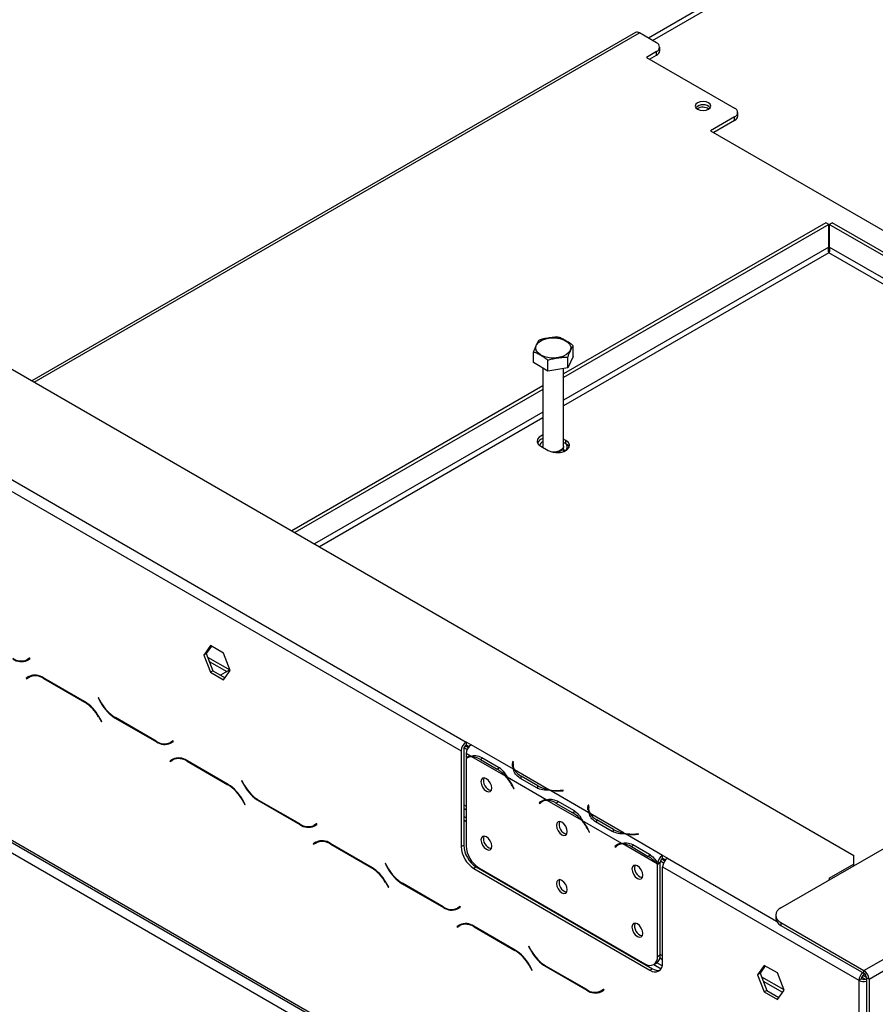
# Model space of a CAD drawing. Extents: x 31 to 5184, y 59 to 4016.
# Drawn here: x 4024 to 4265, y 1156 to 1432 of the extents above; entities that cross this region are included whole.
import ezdxf

# ---------------------------------------------------------------- set-up
doc = ezdxf.new("R2010")
doc.units = 0
doc.header["$LTSCALE"] = 20
doc.layers.get('0').update_dxf_attribs({"linetype": 'CONTINUOUS'})

msp = doc.modelspace()

# ---------------------------------------------------------------- linework, layer by layer
at = {"color": 7, "linetype": 'Continuous'}
for p, q in [((4238.24, 1182.85), (5110.1, 1686.16)), ((4423.36, 1555.56), (4201.01, 1427.2)), ((4197.4, 1428.76), (4027.88, 1330.9)), ((4203.31, 1425.87), (4198.5, 1428.65)), ((4204.19, 1423.67), (4204.19, 1424.65)), ((4203.31, 1423.42), (4200.48, 1421.79)), ((4200.48, 1421.79), (4225.23, 1407.5)), ((4201.33, 1421.3), (4203.31, 1422.44)), ((4203.31, 1422.44), (4203.31, 1423.42)), ((4226.11, 1405.3), (4226.11, 1406.28)), ((4225.23, 1405.06), (4218.51, 1401.18)), ((4225.23, 1404.08), (4219.36, 1400.69)), ((4225.23, 1404.08), (4225.23, 1405.06)), ((4218.51, 1401.18), (4282.15, 1364.44)), ((4250.85, 1375.35), (4177.22, 1332.85)), ((4251.7, 1374.86), (4177.22, 1331.87)), ((4251.7, 1374.86), (4250.85, 1375.35)), ((4251.7, 1368.49), (4251.7, 1374.86)), ((4251.8, 1374.86), (4252.64, 1375.35)), ((4251.8, 1374.86), (4251.8, 1368.49)), ((4411.33, 1282.77), (4251.8, 1374.86)), ((4412.18, 1283.26), (4252.64, 1375.35)), ((3957.52, 1371.52), (4258.75, 1197.62)), ((4168.74, 1336.03), (4168.74, 1339.05)), ((4179.89, 1337.75), (4179.89, 1340.77)), ((4172.82, 1333.67), (4168.74, 1336.03)), ((4172.82, 1333.67), (4172.82, 1336.69)), ((4179.89, 1337.75), (4178.4, 1334.53)), ((4178.4, 1334.53), (4178.4, 1337.55)), ((4171.42, 1334.48), (4171.42, 1312.56)), ((4178.4, 1334.53), (4172.82, 1333.67)), ((4177.22, 1312.56), (4177.22, 1334.35)), ((4171.42, 1329.5), (4100.86, 1288.77)), ((4171.42, 1328.52), (4101.71, 1288.28)), ((4177.85, 1314.19), (4177.22, 1314.56)), ((4177.85, 1313.21), (4177.85, 1314.19)), ((4170.78, 1312.56), (4172.9, 1311.33)), ((4171.42, 1312.39), (4171.42, 1312.19)), ((4177.85, 1313.21), (4177.22, 1313.58)), ((4177.22, 1311.04), (4177.22, 1312.39)), ((4012.67, 1308.65), (4149.85, 1229.46)), ((4011.26, 1306.2), (4148.44, 1227.01)), ((3903.07, 1270.67), (4256.63, 1066.57)), ((3903.49, 1269.76), (4257.04, 1065.66)), ((4260.51, 1060.65), (3901.3, 1268.02)), ((4077.99, 1256.53), (4076.13, 1253.88)), ((4078.29, 1256.35), (4076.84, 1254.29)), ((4081.71, 1254.38), (4077.99, 1256.53)), ((4027.25, 1253.03), (4026.47, 1252.58)), ((4027.18, 1252.99), (4026.47, 1252.58)), ((4027.25, 1253.03), (4027.18, 1252.99)), ((4027.35, 1252.86), (4027.25, 1253.03)), ((4076.84, 1254.29), (4076.13, 1253.88)), ((4076.13, 1253.88), (4077.99, 1249.1)), ((4076.84, 1254.29), (4078.7, 1249.5)), ((4077.21, 1253.34), (4083.45, 1249.73)), ((4083.56, 1249.59), (4081.71, 1254.38)), ((4026.53, 1252.38), (4027.35, 1252.86)), ((4077.7, 1252.08), (4082.61, 1249.24)), ((4027.1, 1247.9), (4026.29, 1247.43)), ((4026.99, 1247.84), (4026.29, 1247.43)), ((4026.39, 1247.25), (4027.16, 1247.7)), ((4027.12, 1247.91), (4026.99, 1247.84)), ((4026.99, 1247.84), (4027.09, 1247.66)), ((4027.87, 1248.11), (4027.16, 1247.7)), ((4027.87, 1248.11), (4028.14, 1248.25)), ((4042.68, 1240.82), (4031.1, 1247.5)), ((4078.7, 1249.5), (4077.99, 1249.1)), ((4077.99, 1249.1), (4081.71, 1246.95)), ((4078.7, 1249.5), (4082.11, 1247.53)), ((4083.45, 1249.73), (4080.88, 1248.25)), ((4081.71, 1246.95), (4083.56, 1249.59)), ((4026.29, 1247.43), (4026.39, 1247.25)), ((4031.16, 1247.31), (4042.62, 1240.69)), ((4046.54, 1241.89), (4046.44, 1241.84)), ((4046.54, 1241.89), (4046.44, 1241.84)), ((4046.44, 1241.84), (4047.26, 1240.42)), ((4047.31, 1240.55), (4046.54, 1241.89)), ((4046.62, 1236.47), (4047.4, 1235.12)), ((4047.5, 1235.18), (4046.68, 1236.6)), ((4047.4, 1235.12), (4047.5, 1235.18)), ((4051.26, 1236.2), (4062.83, 1229.51)), ((4062.77, 1229.71), (4051.31, 1236.33)), ((4067.55, 1229.76), (4066.77, 1229.31)), ((4067.48, 1229.72), (4066.77, 1229.31)), ((4066.83, 1229.12), (4067.65, 1229.59)), ((4067.06, 1229.48), (4067.24, 1229.38)), ((4067.55, 1229.76), (4067.48, 1229.72)), ((4067.65, 1229.59), (4067.55, 1229.76)), ((4151.27, 1228.65), (4149.85, 1229.46)), ((4149.85, 1229.46), (4149.85, 1228.65)), ((4149.85, 1228.65), (4150.68, 1228.17)), ((4151.27, 1228.65), (4151.26, 1228.64)), ((4163.12, 1221.8), (4151.26, 1228.64)), ((4148.44, 1227.01), (4148.44, 1200.07)), ((4149.15, 1227.42), (4149.15, 1200.47)), ((4149.25, 1227.91), (4150.15, 1227.38)), ((4151.1, 1225.47), (4149.85, 1226.19)), ((4149.85, 1226.19), (4149.85, 1225.1)), ((4150.66, 1225.34), (4149.96, 1224.93)), ((4067.41, 1224.63), (4066.59, 1224.16)), ((4067.3, 1224.57), (4066.59, 1224.16)), ((4066.59, 1224.16), (4066.69, 1223.99)), ((4066.69, 1223.99), (4067.47, 1224.43)), ((4067.43, 1224.64), (4067.3, 1224.57)), ((4067.3, 1224.57), (4067.4, 1224.39)), ((4068.17, 1224.84), (4067.47, 1224.43)), ((4068.17, 1224.84), (4068.44, 1224.98)), ((4082.99, 1217.55), (4071.41, 1224.24)), ((4071.47, 1224.04), (4082.93, 1217.42)), ((4149.85, 1224.87), (4149.85, 1200.26)), ((4161.03, 1219.74), (4151.4, 1225.3)), ((4153.86, 1224.55), (4158.57, 1221.83)), ((4154.2, 1225.15), (4158.92, 1222.43)), ((4162.92, 1223.94), (4162.85, 1223.46)), ((4162.92, 1223.13), (4162.85, 1222.65)), ((4163.12, 1223.93), (4162.92, 1223.94)), ((4162.92, 1223.13), (4162.92, 1223.94)), ((4163.02, 1223.12), (4162.92, 1223.13)), ((4163.02, 1223.06), (4163.02, 1222.24)), ((4163.05, 1223.45), (4163.12, 1223.93)), ((4159.28, 1222.23), (4158.57, 1221.83)), ((4173.05, 1216.07), (4163.42, 1221.63)), ((4170.01, 1217.15), (4165.3, 1219.87)), ((4086.84, 1218.63), (4086.74, 1218.57)), ((4086.84, 1218.63), (4086.74, 1218.57)), ((4086.74, 1218.57), (4087.56, 1217.15)), ((4087.62, 1217.28), (4086.84, 1218.63)), ((4172.31, 1213.23), (4161.33, 1219.57)), ((4162.79, 1217.11), (4163.18, 1216.37)), ((4163.28, 1216.41), (4162.9, 1217.15)), ((4169.66, 1216.55), (4164.95, 1219.27)), ((4170.01, 1216.34), (4170.01, 1217.15)), ((4163.28, 1216.43), (4163.18, 1216.37)), ((4163.18, 1216.37), (4163.28, 1216.41)), ((4184.33, 1209.55), (4173.35, 1215.89)), ((4177.04, 1215.89), (4176.21, 1215.85)), ((4176.23, 1215.74), (4177.06, 1215.78)), ((4177.06, 1215.78), (4177.04, 1215.89)), ((4177.04, 1215.78), (4177.04, 1215.89)), ((4086.93, 1213.2), (4087.7, 1211.86)), ((4087.8, 1211.91), (4086.99, 1213.33)), ((4087.7, 1211.86), (4087.8, 1211.91)), ((4091.56, 1212.93), (4103.14, 1206.25)), ((4103.08, 1206.44), (4091.62, 1213.06)), ((4149.15, 1211.81), (4149.85, 1211.4)), ((4171.06, 1212.74), (4170.36, 1212.33)), ((4170.74, 1212.63), (4170.36, 1212.33)), ((4170.36, 1212.33), (4170.46, 1212.16)), ((4170.46, 1212.16), (4170.84, 1212.47)), ((4171.44, 1213.04), (4171.06, 1212.74)), ((4171.06, 1212.74), (4171.12, 1212.65)), ((4171.88, 1213.1), (4171.17, 1212.69)), ((4182.24, 1207.5), (4172.61, 1213.05)), ((4175.07, 1212.3), (4179.78, 1209.58)), ((4175.42, 1212.91), (4180.13, 1210.18)), ((4184.13, 1211.7), (4184.06, 1211.21)), ((4184.33, 1211.69), (4184.13, 1211.7)), ((4184.13, 1210.88), (4184.13, 1211.7)), ((4184.26, 1211.2), (4184.33, 1211.69)), ((4149.15, 1210.83), (4149.85, 1210.42)), ((4180.49, 1209.99), (4179.78, 1209.58)), ((4184.13, 1210.88), (4184.06, 1210.4)), ((4184.23, 1210.88), (4184.13, 1210.88)), ((4184.23, 1210.81), (4184.23, 1210)), ((4194.26, 1203.82), (4184.63, 1209.38)), ((4107.86, 1206.49), (4107.08, 1206.05)), ((4107.79, 1206.45), (4107.08, 1206.05)), ((4107.14, 1205.85), (4107.96, 1206.32)), ((4107.86, 1206.49), (4107.79, 1206.45)), ((4107.96, 1206.32), (4107.86, 1206.49)), ((4149.85, 1208.14), (4149.15, 1208.55)), ((4149.15, 1207.57), (4149.85, 1207.16)), ((4193.52, 1200.98), (4182.54, 1207.32)), ((4190.88, 1204.31), (4186.16, 1207.03)), ((4191.23, 1204.91), (4186.51, 1207.63)), ((4184.01, 1204.87), (4184.39, 1204.12)), ((4184.5, 1204.16), (4184.12, 1204.91)), ((4184.49, 1204.18), (4184.39, 1204.12)), ((4184.39, 1204.12), (4184.5, 1204.16)), ((4191.23, 1204.09), (4191.23, 1204.91)), ((4205, 1197.62), (4194.56, 1203.65)), ((4198.26, 1203.65), (4197.42, 1203.61)), ((4197.44, 1203.49), (4198.27, 1203.53)), ((4198.27, 1203.53), (4198.26, 1203.65)), ((4198.26, 1203.53), (4198.26, 1203.65)), ((4107.71, 1201.36), (4106.9, 1200.89)), ((4107.6, 1201.3), (4106.9, 1200.89)), ((4106.9, 1200.89), (4107, 1200.72)), ((4107, 1200.72), (4107.77, 1201.17)), ((4107.73, 1201.38), (4107.6, 1201.3)), ((4107.6, 1201.3), (4107.7, 1201.13)), ((4108.48, 1201.58), (4107.77, 1201.17)), ((4108.48, 1201.58), (4108.75, 1201.71)), ((4123.29, 1194.28), (4111.71, 1200.97)), ((4111.77, 1200.77), (4123.23, 1194.16)), ((4148.44, 1200.07), (4149.15, 1200.47)), ((4192.28, 1200.49), (4191.57, 1200.08)), ((4192.65, 1200.79), (4192.28, 1200.49)), ((4192.28, 1200.49), (4192.33, 1200.41)), ((4193.09, 1200.85), (4192.38, 1200.44)), ((4203.45, 1195.25), (4193.83, 1200.81)), ((4196.63, 1200.66), (4201.34, 1197.94)), ((4191.95, 1200.39), (4191.57, 1200.08)), ((4191.57, 1200.08), (4191.68, 1199.91)), ((4191.68, 1199.91), (4192.06, 1200.22)), ((4196.28, 1200.06), (4201, 1197.33)), ((4201.7, 1197.74), (4201, 1197.33)), ((4127.15, 1195.36), (4127.05, 1195.3)), ((4127.15, 1195.36), (4127.05, 1195.3)), ((4127.05, 1195.3), (4127.87, 1193.88)), ((4127.92, 1194.01), (4127.15, 1195.36)), ((4204.3, 1195.5), (4203.59, 1195.09)), ((4203.59, 1169.23), (4203.59, 1195.09)), ((4204.3, 1195.65), (4203.6, 1195.32)), ((4204.3, 1169.64), (4204.3, 1195.5)), ((4204.4, 1196.07), (4205.31, 1195.54)), ((4205, 1197.62), (4205.01, 1197.62)), ((4205, 1196.8), (4205, 1197.62)), ((4205, 1196.8), (4205.01, 1196.81)), ((4206.42, 1196.81), (4205.01, 1197.62)), ((4205.01, 1196.81), (4205.01, 1197.62)), ((4205.01, 1196.81), (4205.84, 1196.33)), ((4258.75, 1195.17), (4251.68, 1191.09)), ((4258.75, 1195.17), (4258.75, 1197.62)), ((4258.75, 1194.68), (4258.75, 1195.17)), ((4261.58, 1165.29), (4316.73, 1197.13)), ((4152.68, 1194.35), (4151.97, 1193.94)), ((4151.97, 1193.94), (4201.47, 1165.37)), ((4152.68, 1194.35), (4202.18, 1165.78)), ((4153.38, 1194.13), (4200.05, 1167.19)), ((4205.01, 1194.36), (4260.16, 1162.52)), ((4205.01, 1167.41), (4205.01, 1194.36)), ((4262.99, 1162.84), (4318.14, 1194.68)), ((4127.23, 1189.93), (4128.01, 1188.59)), ((4128.11, 1188.65), (4127.29, 1190.06)), ((4131.87, 1189.66), (4143.44, 1182.98)), ((4143.38, 1183.17), (4131.92, 1189.79)), ((4251.68, 1191.09), (4252.1, 1190.85)), ((4128.01, 1188.59), (4128.11, 1188.65)), ((4148.16, 1183.23), (4147.38, 1182.78)), ((4148.09, 1183.19), (4147.38, 1182.78)), ((4147.44, 1182.58), (4148.26, 1183.05)), ((4148.16, 1183.23), (4148.09, 1183.19)), ((4148.26, 1183.05), (4148.16, 1183.23)), ((4148.78, 1178.31), (4148.08, 1177.9)), ((4148.78, 1178.31), (4149.05, 1178.44)), ((4236.78, 1180.8), (4236.78, 1179.99)), ((4238.24, 1178.76), (4261.58, 1165.29)), ((4238.24, 1178.76), (4238.24, 1177.95)), ((4148.02, 1178.1), (4147.2, 1177.62)), ((4147.91, 1178.03), (4147.2, 1177.62)), ((4147.2, 1177.62), (4147.3, 1177.45)), ((4147.3, 1177.45), (4148.08, 1177.9)), ((4148.04, 1178.11), (4147.91, 1178.03)), ((4147.91, 1178.03), (4148.01, 1177.86)), ((4163.6, 1171.02), (4152.02, 1177.7)), ((4152.08, 1177.5), (4163.54, 1170.89)), ((4238.24, 1177.95), (4261.58, 1164.48)), ((4167.45, 1172.09), (4167.35, 1172.03)), ((4167.45, 1172.09), (4167.35, 1172.03)), ((4167.35, 1172.03), (4168.17, 1170.62)), ((4168.23, 1170.75), (4167.45, 1172.09)), ((4202.55, 1166.95), (4203.26, 1167.35)), ((4204.92, 1166.55), (4203.39, 1167.43)), ((4203.59, 1169.23), (4204.3, 1169.64)), ((4204.22, 1168.83), (4205.01, 1168.38)), ((4205.01, 1169.36), (4204.3, 1169.77)), ((4167.54, 1166.67), (4168.31, 1165.32)), ((4168.41, 1165.38), (4167.6, 1166.79)), ((4168.31, 1165.32), (4168.41, 1165.38)), ((4172.17, 1166.39), (4183.75, 1159.71)), ((4183.69, 1159.91), (4172.23, 1166.52)), ((4201.47, 1165.37), (4202.18, 1165.78)), ((4202.55, 1166.94), (4204.6, 1165.75)), ((4233.55, 1166.72), (4231.7, 1164.08)), ((4232.4, 1164.49), (4231.7, 1164.08)), ((4233.85, 1166.55), (4232.4, 1164.49)), ((4232.4, 1164.49), (4234.26, 1159.7)), ((4237.27, 1164.58), (4233.55, 1166.72)), ((4239.13, 1159.79), (4237.27, 1164.58)), ((4261.58, 1164.48), (4261.58, 1165.29)), ((4231.7, 1164.08), (4233.55, 1159.29)), ((4232.77, 1163.53), (4239.09, 1159.89)), ((4233.26, 1162.27), (4238.68, 1159.15)), ((4260.87, 1162.92), (4260.16, 1162.52)), ((4260.16, 1162.52), (4260.16, 1117.8)), ((4260.97, 1163.41), (4262.01, 1162.81)), ((4261.82, 1164.29), (4261.58, 1164.15)), ((4262.99, 1162.84), (4262.28, 1163.25)), ((4262.28, 1163.25), (4262.28, 1117.35)), ((4262.99, 1162.84), (4262.99, 1116.94)), ((4188.47, 1159.96), (4187.69, 1159.51)), ((4188.4, 1159.92), (4187.69, 1159.51)), ((4187.75, 1159.31), (4188.57, 1159.79)), ((4188.47, 1159.96), (4188.4, 1159.92)), ((4188.57, 1159.79), (4188.47, 1159.96)), ((4234.26, 1159.7), (4233.55, 1159.29)), ((4233.55, 1159.29), (4237.27, 1157.15)), ((4234.26, 1159.7), (4237.68, 1157.73)), ((4237.27, 1157.15), (4239.13, 1159.79))]:
    msp.add_line(p, q, dxfattribs=at)
at = {"color": 8, "linetype": 'Continuous'}
for p, q in [((4202.18, 1426.53), (4423.6, 1554.35)), ((4028.53, 1330.53), (4198.5, 1428.65)), ((4251.7, 1368.49), (4177.22, 1325.5)), ((4251.75, 1366.89), (4177.22, 1323.86)), ((4404.4, 1278.77), (4251.75, 1366.89)), ((4405.81, 1279.58), (4251.8, 1368.49)), ((4171.42, 1322.15), (4107.23, 1285.09)), ((4171.42, 1320.52), (4108.64, 1284.28)), ((4031.3, 1247.39), (4031.16, 1247.31)), ((4042.76, 1240.77), (4042.62, 1240.69)), ((4047.36, 1240.48), (4047.26, 1240.42)), ((4046.72, 1236.53), (4046.62, 1236.47)), ((4051.4, 1236.28), (4051.26, 1236.2)), ((4062.98, 1229.6), (4062.83, 1229.51)), ((4149.6, 1228.45), (4150.49, 1227.93)), ((4071.61, 1224.12), (4071.47, 1224.04)), ((4154.55, 1224.95), (4153.86, 1224.55)), ((4162.85, 1222.66), (4162.85, 1223.46)), ((4165.3, 1219.07), (4165.3, 1219.87)), ((4083.07, 1217.5), (4082.93, 1217.42)), ((4087.66, 1217.21), (4087.56, 1217.15)), ((4162.9, 1217.17), (4162.79, 1217.11)), ((4176.21, 1215.74), (4176.21, 1215.85)), ((4087.03, 1213.26), (4086.93, 1213.2)), ((4091.7, 1213.01), (4091.56, 1212.93)), ((4171.43, 1213.04), (4170.74, 1212.63)), ((4175.77, 1212.7), (4175.07, 1212.3)), ((4184.06, 1210.41), (4184.06, 1211.21)), ((4103.28, 1206.33), (4103.14, 1206.25)), ((4186.51, 1206.82), (4186.51, 1207.63)), ((4184.11, 1204.92), (4184.01, 1204.87)), ((4197.42, 1203.49), (4197.42, 1203.61)), ((4111.91, 1200.85), (4111.77, 1200.77)), ((4192.65, 1200.79), (4191.95, 1200.39)), ((4196.98, 1200.46), (4196.28, 1200.06)), ((4204.76, 1196.61), (4205.65, 1196.09)), ((4206.42, 1196.81), (4236.99, 1179.16)), ((4123.37, 1194.24), (4123.23, 1194.16)), ((4127.97, 1193.94), (4127.87, 1193.88)), ((4127.33, 1189.99), (4127.23, 1189.93)), ((4132.01, 1189.74), (4131.87, 1189.66)), ((4143.59, 1183.06), (4143.44, 1182.98)), ((4152.22, 1177.59), (4152.08, 1177.5)), ((4163.68, 1170.97), (4163.54, 1170.89)), ((4168.27, 1170.67), (4168.17, 1170.62)), ((4167.64, 1166.72), (4167.54, 1166.67)), ((4172.31, 1166.47), (4172.17, 1166.39)), ((4261.58, 1164.48), (4261.58, 1164.15)), ((4261.32, 1163.95), (4262.27, 1163.41)), ((4183.89, 1159.79), (4183.75, 1159.71))]:
    msp.add_line(p, q, dxfattribs=at)
at = {"color": 7, "linetype": 'Continuous', "flags": 128}
for points in [[(4214.84, 1407.22), (4215.55, 1406.94), (4216.39, 1406.85), (4217.23, 1406.94), (4217.95, 1407.22), (4218.42, 1407.63), (4218.59, 1408.12), (4218.42, 1408.6), (4217.95, 1409.01), (4217.23, 1409.29), (4216.39, 1409.39), (4215.55, 1409.29), (4214.84, 1409.01), (4214.36, 1408.6), (4214.19, 1408.12), (4214.36, 1407.63), (4214.84, 1407.22)], [(4170.84, 1338.15), (4170.03, 1338.76), (4169.53, 1339.48), (4169.4, 1340.25), (4169.63, 1341.02), (4170.2, 1341.71), (4171.08, 1342.3), (4172.2, 1342.72), (4173.48, 1342.96), (4174.82, 1342.98), (4176.12, 1342.8), (4177.29, 1342.42), (4178.24, 1341.87), (4178.9, 1341.2), (4179.22, 1340.45), (4179.17, 1339.67), (4178.76, 1338.93), (4178.03, 1338.29), (4177.02, 1337.78), (4175.81, 1337.45), (4174.49, 1337.31), (4173.15, 1337.39), (4171.9, 1337.68), (4170.84, 1338.15)], [(4171.42, 1315.7), (4171.25, 1315.64), (4170.39, 1315.14), (4169.88, 1314.51), (4169.77, 1313.81), (4170.09, 1313.13), (4170.78, 1312.56)], [(4172.9, 1311.33), (4173.9, 1310.93), (4175.07, 1310.75), (4176.28, 1310.81), (4177.39, 1311.11), (4178.25, 1311.6), (4178.76, 1312.24), (4178.87, 1312.94), (4178.55, 1313.61), (4177.85, 1314.19)], [(4171.51, 1312.14), (4171.42, 1312.48), (4171.42, 1312.56)], [(4171.44, 1312.18), (4171.42, 1312.32), (4171.42, 1312.48)], [(4177.22, 1312.56), (4177.19, 1312.32), (4176.85, 1311.74), (4176.17, 1311.27), (4175.24, 1310.97), (4174.18, 1310.88), (4174.06, 1310.89)], [(4177.21, 1312.47), (4177.19, 1312.16), (4176.85, 1311.58), (4176.17, 1311.1), (4175.24, 1310.81), (4174.93, 1310.76)], [(4177.22, 1311.65), (4177.35, 1311.56), (4177.7, 1311.27)], [(4178.77, 1312.27), (4178.55, 1312.63), (4177.85, 1313.21)], [(4150.66, 1225.34), (4150.73, 1225.38), (4150.87, 1225.45)], [(4163.03, 1222.01), (4163.02, 1222.17), (4163.02, 1222.24)], [(4157.03, 1216.53), (4156.91, 1217.27), (4156.58, 1218.03), (4156.09, 1218.69), (4155.51, 1219.16), (4154.92, 1219.36), (4154.43, 1219.27), (4154.1, 1218.89), (4153.99, 1218.28), (4154.1, 1217.54), (4154.43, 1216.79), (4154.92, 1216.12), (4155.51, 1215.65), (4156.09, 1215.45), (4156.58, 1215.54), (4156.91, 1215.92), (4157.03, 1216.53)], [(4171.88, 1213.1), (4171.94, 1213.13), (4172.09, 1213.2)], [(4184.24, 1209.76), (4184.23, 1209.93), (4184.23, 1210)], [(4178.24, 1204.28), (4178.12, 1205.02), (4177.79, 1205.78), (4177.3, 1206.45), (4176.72, 1206.92), (4176.14, 1207.12), (4175.64, 1207.02), (4175.31, 1206.64), (4175.2, 1206.04), (4175.31, 1205.3), (4175.64, 1204.54), (4176.14, 1203.87), (4176.72, 1203.4), (4177.3, 1203.2), (4177.79, 1203.3), (4178.12, 1203.68), (4178.24, 1204.28)], [(4157.03, 1200.2), (4156.91, 1200.94), (4156.58, 1201.7), (4156.09, 1202.36), (4155.51, 1202.83), (4154.92, 1203.03), (4154.43, 1202.94), (4154.1, 1202.56), (4153.99, 1201.95), (4154.1, 1201.21), (4154.43, 1200.45), (4154.92, 1199.79), (4155.51, 1199.32), (4156.09, 1199.12), (4156.58, 1199.21), (4156.91, 1199.59), (4157.03, 1200.2)], [(4193.09, 1200.85), (4193.15, 1200.88), (4193.3, 1200.96)], [(4199.45, 1192.04), (4199.34, 1192.77), (4199.01, 1193.53), (4198.51, 1194.2), (4197.93, 1194.67), (4197.35, 1194.87), (4196.86, 1194.78), (4196.53, 1194.4), (4196.41, 1193.79), (4196.53, 1193.05), (4196.86, 1192.29), (4197.35, 1191.63), (4197.93, 1191.16), (4198.51, 1190.96), (4199.01, 1191.05), (4199.34, 1191.43), (4199.45, 1192.04)], [(4178.24, 1187.95), (4178.12, 1188.69), (4177.79, 1189.45), (4177.3, 1190.12), (4176.72, 1190.58), (4176.14, 1190.79), (4175.64, 1190.69), (4175.31, 1190.31), (4175.2, 1189.71), (4175.31, 1188.97), (4175.64, 1188.21), (4176.14, 1187.54), (4176.72, 1187.07), (4177.3, 1186.87), (4177.79, 1186.97), (4178.12, 1187.35), (4178.24, 1187.95)], [(4199.45, 1175.71), (4199.34, 1176.44), (4199.01, 1177.2), (4198.51, 1177.87), (4197.93, 1178.34), (4197.35, 1178.54), (4196.86, 1178.44), (4196.53, 1178.07), (4196.41, 1177.46), (4196.53, 1176.72), (4196.86, 1175.96), (4197.35, 1175.3), (4197.93, 1174.83), (4198.51, 1174.63), (4199.01, 1174.72), (4199.34, 1175.1), (4199.45, 1175.71)]]:
    msp.add_lwpolyline(points, dxfattribs=at)
at = {"color": 7, "linetype": 'Continuous'}
for centre, radius, start, end in [((4197.86, 1427.75), 1.11, 54.3824, 114.3071), ((4202.84, 1424.65), 1.31, 290.7834, 69.2166), ((4202.69, 1423.82), 1.51, 294.3747, 354.3052), ((4216.39, 1405.62), 2.85, 44.6116, 135.3884), ((4216.32, 1404.8), 2.98, 55.5335, 122.7707), ((4224.76, 1406.28), 1.31, 290.7834, 69.2166), ((4224.61, 1405.45), 1.51, 294.3747, 354.3052), ((4172.09, 1312.27), 2.55, 105.3753, 151.2273), ((4172.45, 1312.08), 2.09, 119.4476, 160.9086), ((4174.43, 1314.55), 3.72, 268.2776, 300.0253), ((4176.74, 1312.38), 1.47, 308.3665, 29.7528), ((4024.81, 1256.25), 4.02, 234.3818, 294.314), ((4024.87, 1256.05), 4.02, 234.3818, 294.314), ((4025.84, 1255.24), 2.82, 277.3632, 299.6883), ((4028.76, 1244.23), 4.02, 54.3818, 114.314), ((4028.82, 1244.04), 4.02, 54.3818, 114.314), ((4036.51, 1230.9), 11.54, 28.8556, 58.0453), ((4036.57, 1231.03), 11.54, 28.8556, 58.0453), ((4057.36, 1245.99), 11.54, 208.8556, 238.0453), ((4057.42, 1246.12), 11.54, 208.8556, 238.0453), ((4065.12, 1232.98), 4.02, 234.3818, 294.314), ((4065.18, 1232.78), 4.02, 234.3818, 294.314), ((4066.15, 1231.97), 2.82, 277.3632, 299.6883), ((4151.51, 1226.87), 3.07, 122.6055, 177.3945), ((4150.68, 1227.35), 1.54, 122.6055, 177.3945), ((4152.92, 1226.05), 3.07, 122.6055, 177.3945), ((4151.26, 1222.63), 2.84, 93.3397, 119.8063), ((4069.07, 1220.96), 4.02, 54.3818, 114.314), ((4069.12, 1220.77), 4.02, 54.3818, 114.314), ((4151.35, 1222.49), 2.81, 88.9029, 122.1548), ((4151.2, 1220.26), 5.04, 58.2258, 87.7477), ((4165.6, 1223.06), 2.79, 171.7299, 206.8831), ((4165.79, 1223.06), 2.77, 171.9641, 211.3049), ((4153.51, 1213.38), 9.85, 40.2713, 59.0934), ((4167.68, 1224.32), 5.04, 212.2609, 241.7799), ((4076.82, 1207.63), 11.54, 28.8556, 58.0453), ((4076.88, 1207.76), 11.54, 28.8556, 58.0453), ((4097.67, 1222.72), 11.54, 208.8556, 238.0453), ((4097.73, 1222.85), 11.54, 208.8556, 238.0453), ((4157.43, 1218.52), 2.72, 161.7945, 258.2001), ((4151.03, 1211.11), 13.21, 27.0371, 40.815), ((4150.75, 1210.95), 13.65, 27.0668, 39.1862), ((4174.8, 1225.76), 9.85, 240.9119, 259.7305), ((4175.53, 1229.05), 13.21, 259.1869, 272.9624), ((4175.53, 1229.37), 13.65, 260.8154, 272.9327), ((4172.46, 1210.44), 2.79, 93.1257, 128.2747), ((4172.55, 1210.28), 2.77, 88.7042, 128.0408), ((4172.42, 1208.02), 5.04, 58.2258, 87.7477), ((4174.72, 1201.13), 9.85, 40.2713, 59.0934), ((4186.82, 1210.81), 2.79, 171.7299, 206.8831), ((4187, 1210.82), 2.77, 171.9641, 211.3049), ((4188.9, 1212.07), 5.04, 212.2609, 241.7799), ((4105.42, 1209.71), 4.02, 234.3818, 294.314), ((4105.48, 1209.52), 4.02, 234.3818, 294.314), ((4106.45, 1208.7), 2.82, 277.3632, 299.6883), ((4178.65, 1206.27), 2.72, 161.7946, 258.2), ((4172.24, 1198.86), 13.21, 27.0371, 40.815), ((4171.97, 1198.7), 13.65, 27.0668, 39.1862), ((4196.02, 1213.52), 9.85, 240.9119, 259.7305), ((4196.74, 1216.8), 13.21, 259.1869, 272.9624), ((4196.74, 1217.12), 13.65, 260.8154, 272.9327), ((4109.37, 1197.7), 4.02, 54.3818, 114.314), ((4109.43, 1197.5), 4.02, 54.3818, 114.314), ((4156.82, 1200.82), 7.68, 182.6055, 237.3945), ((4157.43, 1202.19), 2.72, 161.7946, 258.2), ((4193.68, 1198.2), 2.79, 93.1257, 128.2747), ((4193.76, 1198.04), 2.77, 88.7042, 128.0408), ((4193.63, 1195.77), 5.04, 58.2258, 87.7477), ((4156.11, 1200.42), 7.68, 182.6055, 237.3945), ((4157.53, 1200.61), 7.68, 182.6055, 237.3945), ((4195.94, 1188.88), 9.85, 40.2713, 59.0934), ((4194.19, 1187.2), 12.27, 39.982, 40.9683), ((4206.69, 1195.01), 3.11, 122.8032, 174.2631), ((4194.89, 1187.61), 12.27, 39.982, 40.9683), ((4205.85, 1195.5), 1.55, 122.8032, 174.2631), ((4208.08, 1194.22), 3.07, 122.6055, 177.3945), ((4117.12, 1184.36), 11.54, 28.8556, 58.0453), ((4117.18, 1184.49), 11.54, 28.8556, 58.0453), ((4137.97, 1199.45), 11.54, 208.8556, 238.0453), ((4138.03, 1199.58), 11.54, 208.8556, 238.0453), ((4199.86, 1194.03), 2.72, 161.7946, 258.2), ((4178.65, 1189.94), 2.72, 161.7945, 258.2001), ((4145.73, 1186.45), 4.02, 234.3818, 294.314), ((4145.79, 1186.25), 4.02, 234.3818, 294.314), ((4146.76, 1185.44), 2.82, 277.3632, 299.6883), ((4239.02, 1180.8), 2.18, 110.7834, 249.2166), ((4149.68, 1174.43), 4.02, 54.3818, 114.314), ((4199.86, 1177.69), 2.72, 161.7945, 258.2001), ((4239.28, 1180.24), 2.51, 185.6948, 245.6253), ((4149.73, 1174.23), 4.02, 54.3818, 114.314), ((4157.43, 1161.1), 11.54, 28.8556, 58.0453), ((4157.49, 1161.23), 11.54, 28.8556, 58.0453), ((4178.28, 1176.19), 11.54, 208.8556, 238.0453), ((4178.34, 1176.31), 11.54, 208.8556, 238.0453), ((4201.43, 1168.88), 2.18, 230.7967, 9.214), ((4202.85, 1167.06), 2.18, 230.7967, 9.214), ((4201.92, 1169.34), 2.4, 304.0564, 7.2558), ((4203.7, 1167.99), 2.69, 235.4574, 282.76), ((4263.26, 1162.37), 3.1, 131.5523, 177.3321), ((4259.92, 1162.7), 3.07, 2.6055, 57.3945), ((4260.75, 1163.18), 1.54, 2.6055, 57.3945), ((4261.58, 1165.26), 3.09, 242.7011, 283.1322), ((4262.4, 1162.85), 1.54, 122.6055, 177.3945), ((4261.58, 1164.29), 1.54, 242.6097, 297.3903), ((4186.03, 1163.18), 4.02, 234.3818, 294.314), ((4186.09, 1162.98), 4.02, 234.3818, 294.314), ((4187.06, 1162.17), 2.82, 277.3632, 299.6883)]:
    msp.add_arc(centre, radius, start, end, dxfattribs=at)
for points in [[(4251.75, 1366.89), (4251.71, 1366.99), (4251.63, 1367.18), (4251.56, 1367.6), (4251.56, 1368.06), (4251.65, 1368.35), (4251.7, 1368.49)], [(4251.8, 1368.49), (4251.84, 1368.35), (4251.93, 1368.06), (4251.93, 1367.6), (4251.86, 1367.18), (4251.78, 1366.99), (4251.75, 1366.89)]]:
    msp.add_open_spline(points, degree=3, dxfattribs=at)
for points, knots in [([(4170.24, 1342.27), (4170.19, 1342.22), (4170.1, 1342.11), (4169.93, 1341.82), (4169.74, 1341.44), (4169.52, 1340.98), (4169.31, 1340.52), (4169.11, 1340.06), (4168.95, 1339.66), (4168.83, 1339.33), (4168.77, 1339.14), (4168.74, 1339.05)], [0, 0, 0, 0, 0.0953699, 0.1929657, 0.3342915, 0.4760538, 0.6182252, 0.7604864, 0.8790053, 0.9392089, 1, 1, 1, 1]), ([(4175.81, 1343.13), (4175.64, 1343.15), (4175.3, 1343.19), (4174.67, 1343.17), (4173.96, 1343.08), (4173.16, 1342.96), (4172.36, 1342.84), (4171.6, 1342.71), (4171, 1342.56), (4170.56, 1342.41), (4170.34, 1342.32), (4170.24, 1342.27)], [0, 0, 0, 0, 0.09537, 0.192966, 0.334292, 0.476054, 0.618225, 0.760486, 0.879005, 0.939209, 1, 1, 1, 1]), ([(4179.89, 1340.77), (4179.88, 1340.79), (4179.78, 1340.89), (4179.6, 1341.06), (4179.26, 1341.33), (4178.67, 1341.72), (4177.86, 1342.19), (4177.05, 1342.66), (4176.49, 1342.93), (4176.17, 1343.05), (4175.97, 1343.11), (4175.85, 1343.12), (4175.81, 1343.13)], [0, 0, 0, 0, 0.013029, 0.075072, 0.137799, 0.265889, 0.499986, 0.732055, 0.848928, 0.908004, 0.967482, 1, 1, 1, 1]), ([(4168.74, 1339.05), (4168.76, 1339.05), (4168.85, 1339.03), (4169.04, 1338.99), (4169.38, 1338.87), (4169.96, 1338.59), (4170.78, 1338.11), (4171.58, 1337.65), (4172.14, 1337.28), (4172.46, 1337.03), (4172.66, 1336.85), (4172.78, 1336.73), (4172.82, 1336.69)], [0, 0, 0, 0, 0.013029, 0.075072, 0.137799, 0.265889, 0.499986, 0.732055, 0.848928, 0.908004, 0.967482, 1, 1, 1, 1]), ([(4178.4, 1337.55), (4178.45, 1337.7), (4178.54, 1338), (4178.71, 1338.43), (4178.9, 1338.87), (4179.11, 1339.33), (4179.33, 1339.79), (4179.53, 1340.21), (4179.69, 1340.51), (4179.81, 1340.68), (4179.87, 1340.74), (4179.89, 1340.77)], [0, 0, 0, 0, 0.09537, 0.192966, 0.334292, 0.476054, 0.618225, 0.760486, 0.879005, 0.939209, 1, 1, 1, 1]), ([(4172.82, 1336.69), (4172.99, 1336.77), (4173.34, 1336.92), (4173.96, 1337.08), (4174.68, 1337.22), (4175.48, 1337.35), (4176.28, 1337.47), (4177.04, 1337.57), (4177.64, 1337.61), (4178.08, 1337.6), (4178.29, 1337.57), (4178.4, 1337.55)], [0, 0, 0, 0, 0.0953699, 0.1929657, 0.3342915, 0.4760538, 0.6182252, 0.7604864, 0.8790053, 0.9392089, 1, 1, 1, 1]), ([(4151.1, 1225.47), (4151.58, 1225.59), (4152.55, 1225.83), (4153.65, 1225.38), (4154.2, 1225.15)], [0, 0, 0, 0, 0.499776, 1, 1, 1, 1]), ([(4158.92, 1222.43), (4159.37, 1222.08), (4160.27, 1221.36), (4160.98, 1220.17), (4161.33, 1219.57)], [0, 0, 0, 0, 0.499956, 1, 1, 1, 1]), ([(4164.95, 1219.27), (4164.48, 1219.64), (4163.54, 1220.37), (4163.26, 1221.32), (4163.12, 1221.8)], [0, 0, 0, 0, 0.499956, 1, 1, 1, 1]), ([(4173.35, 1215.89), (4172.66, 1215.9), (4171.27, 1215.91), (4170.2, 1216.34), (4169.66, 1216.55)], [0, 0, 0, 0, 0.499776, 1, 1, 1, 1]), ([(4172.31, 1213.23), (4172.79, 1213.35), (4173.76, 1213.58), (4174.86, 1213.13), (4175.42, 1212.91)], [0, 0, 0, 0, 0.499776, 1, 1, 1, 1]), ([(4180.13, 1210.18), (4180.58, 1209.83), (4181.49, 1209.12), (4182.19, 1207.92), (4182.54, 1207.32)], [0, 0, 0, 0, 0.499956, 1, 1, 1, 1]), ([(4186.16, 1207.03), (4185.69, 1207.39), (4184.76, 1208.12), (4184.47, 1209.08), (4184.33, 1209.55)], [0, 0, 0, 0, 0.499956, 1, 1, 1, 1]), ([(4194.56, 1203.65), (4193.87, 1203.65), (4192.48, 1203.66), (4191.41, 1204.09), (4190.88, 1204.31)], [0, 0, 0, 0, 0.499776, 1, 1, 1, 1]), ([(4193.52, 1200.98), (4194.01, 1201.1), (4194.98, 1201.33), (4196.08, 1200.88), (4196.63, 1200.66)], [0, 0, 0, 0, 0.499776, 1, 1, 1, 1]), ([(4201.34, 1197.94), (4201.77, 1197.61), (4202.62, 1196.96), (4203.27, 1195.87), (4203.6, 1195.32)], [0, 0, 0, 0, 0.499891, 1, 1, 1, 1])]:
    msp.add_open_spline(points, degree=3, knots=knots, dxfattribs=at)

doc.saveas('drawing.dxf')
